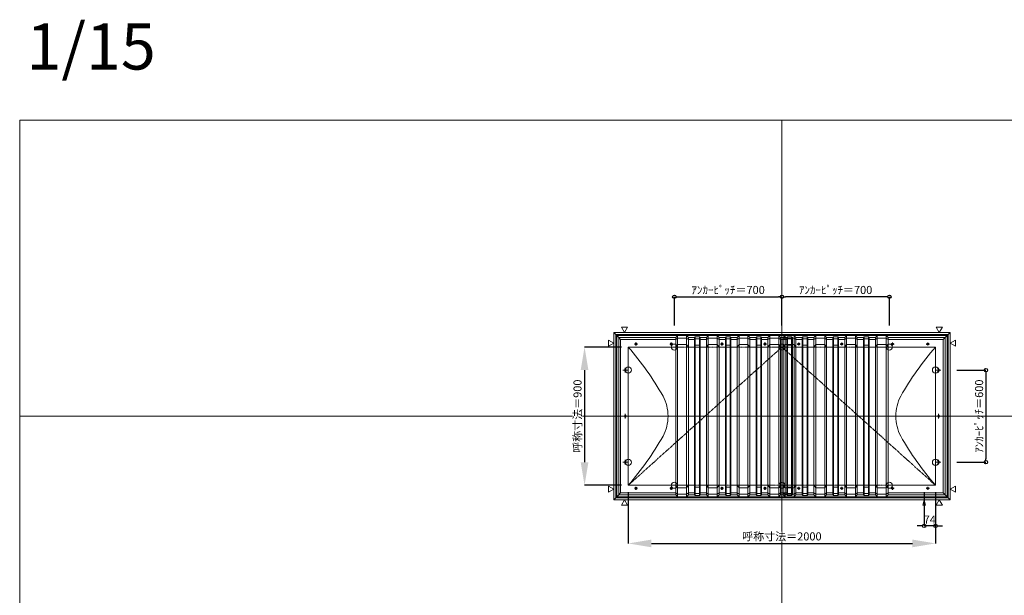
# Model space of a CAD drawing. Units: millimetres. Extents: x -12289 to 909215, y -2748 to 52629.
# Drawn here: x 3000 to 9411, y 28623 to 32374 of the extents above; entities that cross this region are included whole.
import ezdxf

# ---------------------------------------------------------------- set-up
doc = ezdxf.new("R2010")
doc.units = ezdxf.units.MM
doc.header["$LTSCALE"] = 0.3
doc.header["$PDMODE"] = 33
doc.header["$PDSIZE"] = 5
doc.linetypes.add('CENTER2', pattern=[28.575, 19.05, -3.175, 3.175, -3.175])
doc.layers.get('0').update_dxf_attribs({"lineweight": 9})
doc.layers.get('Defpoints').update_dxf_attribs({"lineweight": 9})
doc.layers.add('VP', color=7, linetype='Continuous', lineweight=9, plot=False)
doc.layers.add('VP @ 1', color=7, linetype='Continuous', lineweight=9, plot=False)
for name, color, linetype, lineweight in [('テキスト', 50, 'Continuous', 9), ('パーツ02', 121, 'Continuous', 9), ('中心線', 210, 'CENTER2', 9), ('型材02', 71, 'Continuous', 9), ('寸法', 10, 'Continuous', 9), ('寸法 @ 15', 10, 'Continuous', 9)]:
    doc.layers.add(name, color=color, linetype=linetype, lineweight=lineweight)
doc.styles.add('TGK-text', font='txt', dxfattribs={"height": 3.5})
doc.dimstyles.new('T-dim', dxfattribs={"dimtxt": 3.5, "dimasz": 1.5, "dimexe": 0, "dimexo": 3, "dimgap": 1, "dimtad": 1, "dimdec": 1, "dimdsep": 46, "dimtxsty": 'TGK-text', "dimblk": 'DOTBLANK', "dimcen": 0, "dimclrt": 2, "dimazin": 2, "dimtfac": 1, "dimtdec": 1, "dimtix": 1, "dimtmove": 2, "dimatfit": 3, "dimldrblk": 'OPEN30', "dimfxl": 1, "dimtolj": 1, "dimtzin": 0, "dimarcsym": 0})
doc.dimstyles.new('T-dimN', dxfattribs={"dimtxt": 3.5, "dimasz": 10, "dimexe": 0, "dimexo": 3, "dimgap": 1, "dimtad": 1, "dimdec": 1, "dimdsep": 46, "dimtxsty": 'TGK-text', "dimcen": 0, "dimclrt": 2, "dimazin": 2, "dimtfac": 1, "dimtdec": 1, "dimtix": 1, "dimtmove": 2, "dimatfit": 3, "dimldrblk": 'OPEN30', "dimfxl": 1, "dimtolj": 1, "dimtzin": 0, "dimarcsym": 0})

# ---------------------------------------------------------------- blocks, each defined once
blk = doc.blocks.new('縮尺-15')
at = {"layer": 'VP @ 1', "insert": (0, 364), "char_height": 300, "attachment_point": 1, "style": 'TGK-text'}
blk.add_mtext_dynamic_manual_height_columns('1/15', width=506.311, gutter_width=17.5, heights=[0], dxfattribs=at)
blk = doc.blocks.new('TK-DOLE-900-950平面')
at = {"layer": 'パーツ02', "linetype": 'ByBlock'}
for p, q in [((309.01944, 512), (320.78414, 524.9244)), ((320.78414, 524.9244), (379.21584, 524.9244)), ((320.78414, -524.92438), (320.78414, 524.9244)), ((379.21584, 524.9244), (390.98054, 512)), ((379.21584, -524.92438), (379.21584, 524.9244)), ((431.82158, 512), (436.37158, 517.3852)), ((463.6284, 517.3852), (436.37158, 517.3852)), ((436.37158, -517.3852), (436.37158, 517.3852)), ((468.17838, 512), (463.6284, 517.3852)), ((463.6284, -517.3852), (463.6284, 517.3852)), ((509.01944, 512), (520.78414, 524.9244)), ((520.78414, 524.9244), (579.21584, 524.9244)), ((520.78414, -524.92438), (520.78414, 524.9244)), ((579.21584, 524.9244), (590.98054, 512)), ((579.21584, -524.92438), (579.21584, 524.9244)), ((631.82158, 512), (636.37158, 517.3852)), ((663.6284, 517.3852), (636.37158, 517.3852)), ((636.37158, -517.3852), (636.37158, 517.3852)), ((668.17838, 512), (663.6284, 517.3852)), ((663.6284, -517.3852), (663.6284, 517.3852)), ((709.01944, 512), (720.78414, 524.9244)), ((720.78414, 524.9244), (779.21584, 524.9244)), ((720.78414, -524.92438), (720.78414, 524.9244)), ((779.21584, 524.9244), (790.98054, 512)), ((779.21584, -524.92438), (779.21584, 524.9244)), ((831.82158, 512), (836.37158, 517.3852)), ((863.6284, 517.3852), (836.37158, 517.3852)), ((836.37158, -517.3852), (836.37158, 517.3852)), ((868.17838, 512), (863.6284, 517.3852)), ((863.6284, -517.3852), (863.6284, 517.3852)), ((909.01944, 512), (920.78414, 524.9244)), ((920.78414, 524.9244), (979.21584, 524.9244)), ((920.78414, -524.92438), (920.78414, 524.9244)), ((979.21584, 524.9244), (990.98054, 512)), ((979.21584, -524.92438), (979.21584, 524.9244)), ((-62, 512), (-62, -511.99998)), ((-62, 512), (-50, 500)), ((-62, 512), (309.01944, 512)), ((-50, -499.99998), (-50, 500)), ((-50, 500), (309.01944, 500)), ((0, 450), (0, -450)), ((0, 450), (309.01944, 450)), ((52.5, 475), (47.5, 475)), ((52.5, 465), (47.5, 465)), ((282.5, 475), (277.5, 475)), ((282.5, 465), (277.5, 465)), ((309.01944, -511.99998), (309.01944, 512)), ((320.78414, 508.1244), (309.01944, 500)), ((309.01944, 450), (320.78414, 466.04296)), ((320.78414, 508.1244), (379.21584, 508.1244)), ((379.21584, 466.04296), (320.78414, 466.04296)), ((379.21584, 508.1244), (390.98054, 500)), ((379.21584, 466.04296), (390.98054, 450)), ((390.98054, 512), (431.82158, 512)), ((390.98054, -511.99998), (390.98054, 512)), ((390.98054, 500), (431.82158, 500)), ((390.98054, 450), (431.82158, 450)), ((431.82158, -511.99998), (431.82158, 512)), ((431.82158, 500), (436.37158, 503.3852)), ((431.82158, 450), (436.37158, 462.2697)), ((463.6284, 503.3852), (436.37158, 503.3852)), ((463.6284, 462.2697), (436.37158, 462.2697)), ((468.17838, 500), (463.6284, 503.3852)), ((468.17838, 450), (463.6284, 462.2697)), ((509.01944, 512), (468.17838, 512)), ((468.17838, -511.99998), (468.17838, 512)), ((509.01944, 500), (468.17838, 500)), ((509.01944, 450), (468.17838, 450)), ((509.01944, -511.99998), (509.01944, 512)), ((520.78414, 508.1244), (509.01944, 500)), ((509.01944, 450), (520.78414, 466.04296)), ((520.78414, 508.1244), (579.21584, 508.1244)), ((579.21584, 466.04296), (520.78414, 466.04296)), ((579.21584, 508.1244), (590.98054, 500)), ((579.21584, 466.04296), (590.98054, 450)), ((590.98054, 512), (631.82158, 512)), ((590.98054, -511.99998), (590.98054, 512)), ((590.98054, 500), (631.82158, 500)), ((590.98054, 450), (631.82158, 450)), ((612.5, 475), (607.5, 475)), ((612.5, 465), (607.5, 465)), ((631.82158, -511.99998), (631.82158, 512)), ((631.82158, 500), (636.37158, 503.3852)), ((631.82158, 450), (636.37158, 462.2697)), ((663.6284, 503.3852), (636.37158, 503.3852)), ((663.6284, 462.2697), (636.37158, 462.2697)), ((668.17838, 500), (663.6284, 503.3852)), ((668.17838, 450), (663.6284, 462.2697)), ((709.01944, 512), (668.17838, 512)), ((668.17838, -511.99998), (668.17838, 512)), ((709.01944, 500), (668.17838, 500)), ((709.01944, 450), (668.17838, 450)), ((709.01944, -511.99998), (709.01944, 512)), ((720.78414, 508.1244), (709.01944, 500)), ((709.01944, 450), (720.78414, 466.04296)), ((720.78414, 508.1244), (779.21584, 508.1244)), ((779.21584, 466.04296), (720.78414, 466.04296)), ((779.21584, 508.1244), (790.98054, 500)), ((779.21584, 466.04296), (790.98054, 450)), ((790.98054, 512), (831.82158, 512)), ((790.98054, -511.99998), (790.98054, 512)), ((790.98054, 500), (831.82158, 500)), ((790.98054, 450), (831.82158, 450)), ((831.82158, -511.99998), (831.82158, 512)), ((831.82158, 500), (836.37158, 503.3852)), ((831.82158, 450), (836.37158, 462.2697)), ((863.6284, 503.3852), (836.37158, 503.3852)), ((863.6284, 462.2697), (836.37158, 462.2697)), ((868.17838, 500), (863.6284, 503.3852)), ((868.17838, 450), (863.6284, 462.2697)), ((909.01944, 512), (868.17838, 512)), ((868.17838, -511.99998), (868.17838, 512)), ((909.01944, 500), (868.17838, 500)), ((909.01944, 450), (868.17838, 450)), ((892.5, 475), (887.5, 475)), ((892.5, 465), (887.5, 465)), ((909.01944, -511.99998), (909.01944, 512)), ((920.78414, 508.1244), (909.01944, 500)), ((909.01944, 450), (920.78414, 466.04296)), ((920.78414, 508.1244), (979.21584, 508.1244)), ((979.21584, 466.04296), (920.78414, 466.04296)), ((979.21584, 508.1244), (990.98054, 500)), ((979.21584, 466.04296), (990.98054, 450)), ((990.98054, -511.99998), (990.98054, 512)), ((-25, 297.5), (-25, 302.5)), ((-15, 297.5), (-15, 302.5)), ((-25, -2.5), (-25, 2.5)), ((-15, -2.5), (-15, 2.5)), ((-25, -302.5), (-25, -297.5)), ((-15, -302.5), (-15, -297.5)), ((-62, -511.99998), (-50, -499.99998)), ((-62, -511.99998), (309.01944, -511.99998)), ((-50, -499.99998), (309.01944, -499.99998)), ((0, -450), (309.01944, -450)), ((52.5, -465), (47.5, -465)), ((52.5, -475), (47.5, -475)), ((282.5, -465), (277.5, -465)), ((282.5, -475), (277.5, -475)), ((309.01944, -450), (320.78414, -466.04294)), ((320.78414, -508.1244), (309.01944, -499.99998)), ((309.01944, -511.99998), (320.78414, -524.92438)), ((379.21584, -466.04294), (320.78414, -466.04294)), ((320.78414, -508.1244), (379.21584, -508.1244)), ((379.21584, -466.04294), (390.98054, -450)), ((379.21584, -508.1244), (390.98054, -499.99998)), ((379.21584, -524.92438), (390.98054, -511.99998)), ((390.98054, -450), (431.82158, -450)), ((390.98054, -499.99998), (431.82158, -499.99998)), ((390.98054, -511.99998), (431.82158, -511.99998)), ((431.82158, -450), (436.37158, -462.26968)), ((431.82158, -499.99998), (436.37158, -503.3852)), ((431.82158, -511.99998), (436.37158, -517.3852)), ((463.6284, -462.26968), (436.37158, -462.26968)), ((463.6284, -503.3852), (436.37158, -503.3852)), ((468.17838, -450), (463.6284, -462.26968)), ((468.17838, -499.99998), (463.6284, -503.3852)), ((468.17838, -511.99998), (463.6284, -517.3852)), ((509.01944, -450), (468.17838, -450)), ((509.01944, -499.99998), (468.17838, -499.99998)), ((509.01944, -511.99998), (468.17838, -511.99998)), ((509.01944, -450), (520.78414, -466.04294)), ((520.78414, -508.1244), (509.01944, -499.99998)), ((509.01944, -511.99998), (520.78414, -524.92438)), ((579.21584, -466.04294), (520.78414, -466.04294)), ((520.78414, -508.1244), (579.21584, -508.1244)), ((579.21584, -466.04294), (590.98054, -450)), ((579.21584, -508.1244), (590.98054, -499.99998)), ((579.21584, -524.92438), (590.98054, -511.99998)), ((590.98054, -450), (631.82158, -450)), ((590.98054, -499.99998), (631.82158, -499.99998)), ((590.98054, -511.99998), (631.82158, -511.99998)), ((612.5, -465), (607.5, -465)), ((612.5, -475), (607.5, -475)), ((631.82158, -450), (636.37158, -462.26968)), ((631.82158, -499.99998), (636.37158, -503.3852)), ((631.82158, -511.99998), (636.37158, -517.3852)), ((663.6284, -462.26968), (636.37158, -462.26968)), ((663.6284, -503.3852), (636.37158, -503.3852)), ((668.17838, -450), (663.6284, -462.26968)), ((668.17838, -499.99998), (663.6284, -503.3852)), ((668.17838, -511.99998), (663.6284, -517.3852)), ((709.01944, -450), (668.17838, -450)), ((709.01944, -499.99998), (668.17838, -499.99998)), ((709.01944, -511.99998), (668.17838, -511.99998)), ((709.01944, -450), (720.78414, -466.04294)), ((720.78414, -508.1244), (709.01944, -499.99998)), ((709.01944, -511.99998), (720.78414, -524.92438)), ((779.21584, -466.04294), (720.78414, -466.04294)), ((720.78414, -508.1244), (779.21584, -508.1244)), ((779.21584, -466.04294), (790.98054, -450)), ((779.21584, -508.1244), (790.98054, -499.99998)), ((779.21584, -524.92438), (790.98054, -511.99998)), ((790.98054, -450), (831.82158, -450)), ((790.98054, -499.99998), (831.82158, -499.99998)), ((790.98054, -511.99998), (831.82158, -511.99998)), ((831.82158, -450), (836.37158, -462.26968)), ((831.82158, -499.99998), (836.37158, -503.3852)), ((831.82158, -511.99998), (836.37158, -517.3852)), ((863.6284, -462.26968), (836.37158, -462.26968)), ((863.6284, -503.3852), (836.37158, -503.3852)), ((868.17838, -450), (863.6284, -462.26968)), ((868.17838, -499.99998), (863.6284, -503.3852)), ((868.17838, -511.99998), (863.6284, -517.3852)), ((909.01944, -450), (868.17838, -450)), ((909.01944, -499.99998), (868.17838, -499.99998)), ((909.01944, -511.99998), (868.17838, -511.99998)), ((892.5, -465), (887.5, -465)), ((892.5, -475), (887.5, -475)), ((909.01944, -450), (920.78414, -466.04294)), ((920.78414, -508.1244), (909.01944, -499.99998)), ((909.01944, -511.99998), (920.78414, -524.92438)), ((979.21584, -466.04294), (920.78414, -466.04294)), ((920.78414, -508.1244), (979.21584, -508.1244)), ((979.21584, -466.04294), (990.98054, -450)), ((979.21584, -508.1244), (990.98054, -499.99998)), ((979.21584, -524.92438), (990.98054, -511.99998)), ((320.78414, -524.92438), (379.21584, -524.92438)), ((463.6284, -517.3852), (436.37158, -517.3852)), ((520.78414, -524.92438), (579.21584, -524.92438)), ((663.6284, -517.3852), (636.37158, -517.3852)), ((720.78414, -524.92438), (779.21584, -524.92438)), ((863.6284, -517.3852), (836.37158, -517.3852)), ((920.78414, -524.92438), (979.21584, -524.92438))]:
    blk.add_line(p, q, dxfattribs=at)
for centre, radius, start, end in [((-1464.29842, -824.39542), 1941.19904, 29.447568, 41.033419), ((47.5, 470), 5, 90, 180), ((47.5, 470), 5, 180, 270), ((52.5, 470), 5, 0, 90), ((52.5, 470), 5, 270, 0), ((277.5, 470), 5, 90, 180), ((277.5, 470), 5, 180, 270), ((282.5, 470), 5, 0, 90), ((282.5, 470), 5, 270, 0), ((607.5, 470), 5, 90, 180), ((607.5, 470), 5, 180, 270), ((612.5, 470), 5, 0, 90), ((612.5, 470), 5, 270, 0), ((887.5, 470), 5, 90, 180), ((887.5, 470), 5, 180, 270), ((892.5, 470), 5, 0, 90), ((892.5, 470), 5, 270, 0), ((-20, 302.5), 5, 90, 180), ((-20, 297.5), 5, 180, 270), ((-20, 302.5), 5, 0, 90), ((-20, 297.5), 5, 270, 0), ((-15.94554, 0.00006), 274.73182, 359.999995, 28.229683), ((-20, 2.5), 5, 90, 180), ((-20, 2.5), 5, 0, 90), ((-15.94554, 0.00002), 274.73182, 331.770317, 0.000005), ((-20, -2.5), 5, 180, 270), ((-20, -2.5), 5, 270, 0), ((-1464.29842, 824.39548), 1941.19904, 318.966581, 330.552432), ((-20, -297.5), 5, 90, 180), ((-20, -302.5), 5, 180, 270), ((-20, -297.5), 5, 0, 90), ((-20, -302.5), 5, 270, 0), ((47.5, -470), 5, 90, 180), ((47.5, -470), 5, 180, 270), ((52.5, -470), 5, 0, 90), ((52.5, -470), 5, 270, 0), ((277.5, -470), 5, 90, 180), ((277.5, -470), 5, 180, 270), ((282.5, -470), 5, 0, 90), ((282.5, -470), 5, 270, 0), ((607.5, -470), 5, 90, 180), ((607.5, -470), 5, 180, 270), ((612.5, -470), 5, 0, 90), ((612.5, -470), 5, 270, 0), ((887.5, -470), 5, 90, 180), ((887.5, -470), 5, 180, 270), ((892.5, -470), 5, 0, 90), ((892.5, -470), 5, 270, 0)]:
    blk.add_arc(centre, radius, start, end, dxfattribs=at)
at = {"layer": '中心線', "linetype": 'ByBlock'}
for p, q in [((60, 470), (40, 470)), ((50, 460), (50, 480)), ((290, 470), (270, 470)), ((280, 460), (280, 480)), ((620, 470), (600, 470)), ((610, 460), (610, 480)), ((900, 470), (880, 470)), ((890, 460), (890, 480)), ((-35, 300), (-5, 300)), ((-20, 315), (-20, 285)), ((-35, 0), (-5, 0)), ((-20, -15), (-20, 15)), ((-35, -300), (-5, -300)), ((-20, -315), (-20, -285)), ((60, -470), (40, -470)), ((50, -460), (50, -480)), ((290, -470), (270, -470)), ((280, -460), (280, -480)), ((620, -470), (600, -470)), ((610, -460), (610, -480)), ((900, -470), (880, -470)), ((890, -460), (890, -480))]:
    blk.add_line(p, q, dxfattribs=at)
blk = doc.blocks.new('TK-DOLE-900-1050平面')
at = {"layer": 'パーツ02', "linetype": 'ByBlock'}
for p, q in [((309.01944, 512), (320.78414, 524.9244)), ((320.78414, 524.9244), (379.21584, 524.9244)), ((320.78414, -524.92438), (320.78414, 524.9244)), ((379.21584, 524.9244), (390.98054, 512)), ((379.21584, -524.92438), (379.21584, 524.9244)), ((431.82158, 512), (436.37158, 517.3852)), ((463.6284, 517.3852), (436.37158, 517.3852)), ((436.37158, -517.3852), (436.37158, 517.3852)), ((468.17838, 512), (463.6284, 517.3852)), ((463.6284, -517.3852), (463.6284, 517.3852)), ((509.01944, 512), (520.78414, 524.9244)), ((520.78414, 524.9244), (579.21584, 524.9244)), ((520.78414, -524.92438), (520.78414, 524.9244)), ((579.21584, 524.9244), (590.98054, 512)), ((579.21584, -524.92438), (579.21584, 524.9244)), ((631.82158, 512), (636.37158, 517.3852)), ((663.6284, 517.3852), (636.37158, 517.3852)), ((636.37158, -517.3852), (636.37158, 517.3852)), ((668.17838, 512), (663.6284, 517.3852)), ((663.6284, -517.3852), (663.6284, 517.3852)), ((709.01944, 512), (720.78414, 524.9244)), ((720.78414, 524.9244), (779.21584, 524.9244)), ((720.78414, -524.92438), (720.78414, 524.9244)), ((779.21584, 524.9244), (790.98054, 512)), ((779.21584, -524.92438), (779.21584, 524.9244)), ((831.82158, 512), (836.37158, 517.3852)), ((863.6284, 517.3852), (836.37158, 517.3852)), ((836.37158, -517.3852), (836.37158, 517.3852)), ((868.17838, 512), (863.6284, 517.3852)), ((863.6284, -517.3852), (863.6284, 517.3852)), ((909.01944, 512), (920.78414, 524.9244)), ((920.78414, 524.9244), (979.21584, 524.9244)), ((920.78414, -524.92438), (920.78414, 524.9244)), ((979.21584, 524.9244), (990.98054, 512)), ((979.21584, -524.92438), (979.21584, 524.9244)), ((1031.82158, 512), (1036.37158, 517.3852)), ((1063.6284, 517.3852), (1036.37158, 517.3852)), ((1036.37158, -517.3852), (1036.37158, 517.3852)), ((1068.17838, 512), (1063.6284, 517.3852)), ((1063.6284, -517.3852), (1063.6284, 517.3852)), ((-62, 512), (-62, -511.99998)), ((-62, 512), (-50, 500)), ((-62, 512), (309.01944, 512)), ((-50, -499.99998), (-50, 500)), ((-50, 500), (309.01944, 500)), ((0, 450), (0, -450)), ((0, 450), (309.01944, 450)), ((52.5, 475), (47.5, 475)), ((52.5, 465), (47.5, 465)), ((282.5, 475), (277.5, 475)), ((282.5, 465), (277.5, 465)), ((309.01944, -511.99998), (309.01944, 512)), ((320.78414, 508.1244), (309.01944, 500)), ((309.01944, 450), (320.78414, 466.04296)), ((320.78414, 508.1244), (379.21584, 508.1244)), ((379.21584, 466.04296), (320.78414, 466.04296)), ((379.21584, 508.1244), (390.98054, 500)), ((379.21584, 466.04296), (390.98054, 450)), ((390.98054, 512), (431.82158, 512)), ((390.98054, -511.99998), (390.98054, 512)), ((390.98054, 500), (431.82158, 500)), ((390.98054, 450), (431.82158, 450)), ((431.82158, -511.99998), (431.82158, 512)), ((431.82158, 500), (436.37158, 503.3852)), ((431.82158, 450), (436.37158, 462.2697)), ((463.6284, 503.3852), (436.37158, 503.3852)), ((463.6284, 462.2697), (436.37158, 462.2697)), ((468.17838, 500), (463.6284, 503.3852)), ((468.17838, 450), (463.6284, 462.2697)), ((509.01944, 512), (468.17838, 512)), ((468.17838, -511.99998), (468.17838, 512)), ((509.01944, 500), (468.17838, 500)), ((509.01944, 450), (468.17838, 450)), ((509.01944, -511.99998), (509.01944, 512)), ((520.78414, 508.1244), (509.01944, 500)), ((509.01944, 450), (520.78414, 466.04296)), ((520.78414, 508.1244), (579.21584, 508.1244)), ((579.21584, 466.04296), (520.78414, 466.04296)), ((579.21584, 508.1244), (590.98054, 500)), ((579.21584, 466.04296), (590.98054, 450)), ((590.98054, 512), (631.82158, 512)), ((590.98054, -511.99998), (590.98054, 512)), ((590.98054, 500), (631.82158, 500)), ((590.98054, 450), (631.82158, 450)), ((612.5, 475), (607.5, 475)), ((612.5, 465), (607.5, 465)), ((631.82158, -511.99998), (631.82158, 512)), ((631.82158, 500), (636.37158, 503.3852)), ((631.82158, 450), (636.37158, 462.2697)), ((663.6284, 503.3852), (636.37158, 503.3852)), ((663.6284, 462.2697), (636.37158, 462.2697)), ((668.17838, 500), (663.6284, 503.3852)), ((668.17838, 450), (663.6284, 462.2697)), ((709.01944, 512), (668.17838, 512)), ((668.17838, -511.99998), (668.17838, 512)), ((709.01944, 500), (668.17838, 500)), ((709.01944, 450), (668.17838, 450)), ((709.01944, -511.99998), (709.01944, 512)), ((720.78414, 508.1244), (709.01944, 500)), ((709.01944, 450), (720.78414, 466.04296)), ((720.78414, 508.1244), (779.21584, 508.1244)), ((779.21584, 466.04296), (720.78414, 466.04296)), ((779.21584, 508.1244), (790.98054, 500)), ((779.21584, 466.04296), (790.98054, 450)), ((790.98054, 512), (831.82158, 512)), ((790.98054, -511.99998), (790.98054, 512)), ((790.98054, 500), (831.82158, 500)), ((790.98054, 450), (831.82158, 450)), ((831.82158, -511.99998), (831.82158, 512)), ((831.82158, 500), (836.37158, 503.3852)), ((831.82158, 450), (836.37158, 462.2697)), ((863.6284, 503.3852), (836.37158, 503.3852)), ((863.6284, 462.2697), (836.37158, 462.2697)), ((868.17838, 500), (863.6284, 503.3852)), ((868.17838, 450), (863.6284, 462.2697)), ((909.01944, 512), (868.17838, 512)), ((868.17838, -511.99998), (868.17838, 512)), ((909.01944, 500), (868.17838, 500)), ((909.01944, 450), (868.17838, 450)), ((892.5, 475), (887.5, 475)), ((892.5, 465), (887.5, 465)), ((909.01944, -511.99998), (909.01944, 512)), ((920.78414, 508.1244), (909.01944, 500)), ((909.01944, 450), (920.78414, 466.04296)), ((920.78414, 508.1244), (979.21584, 508.1244)), ((979.21584, 466.04296), (920.78414, 466.04296)), ((979.21584, 508.1244), (990.98054, 500)), ((979.21584, 466.04296), (990.98054, 450)), ((990.98054, -511.99998), (990.98054, 512)), ((990.98054, 512), (1031.82158, 512)), ((990.98054, 500), (1031.82158, 500)), ((990.98054, 450), (1031.82158, 450)), ((1031.82158, -511.99998), (1031.82158, 512)), ((1031.82158, 500), (1036.37158, 503.3852)), ((1031.82158, 450), (1036.37158, 462.2697)), ((1063.6284, 503.3852), (1036.37158, 503.3852)), ((1063.6284, 462.2697), (1036.37158, 462.2697)), ((1068.17838, 500), (1063.6284, 503.3852)), ((1068.17838, 450), (1063.6284, 462.2697)), ((1068.17838, -511.99998), (1068.17838, 512)), ((-25, 297.5), (-25, 302.5)), ((-15, 297.5), (-15, 302.5)), ((-25, -2.5), (-25, 2.5)), ((-15, -2.5), (-15, 2.5)), ((-25, -302.5), (-25, -297.5)), ((-15, -302.5), (-15, -297.5)), ((-62, -511.99998), (-50, -499.99998)), ((-62, -511.99998), (309.01944, -511.99998)), ((-50, -499.99998), (309.01944, -499.99998)), ((0, -450), (309.01944, -450)), ((52.5, -465), (47.5, -465)), ((52.5, -475), (47.5, -475)), ((282.5, -465), (277.5, -465)), ((282.5, -475), (277.5, -475)), ((309.01944, -450), (320.78414, -466.04294)), ((320.78414, -508.1244), (309.01944, -499.99998)), ((309.01944, -511.99998), (320.78414, -524.92438)), ((379.21584, -466.04294), (320.78414, -466.04294)), ((320.78414, -508.1244), (379.21584, -508.1244)), ((379.21584, -466.04294), (390.98054, -450)), ((379.21584, -508.1244), (390.98054, -499.99998)), ((379.21584, -524.92438), (390.98054, -511.99998)), ((390.98054, -450), (431.82158, -450)), ((390.98054, -499.99998), (431.82158, -499.99998)), ((390.98054, -511.99998), (431.82158, -511.99998)), ((431.82158, -450), (436.37158, -462.26968)), ((431.82158, -499.99998), (436.37158, -503.3852)), ((431.82158, -511.99998), (436.37158, -517.3852)), ((463.6284, -462.26968), (436.37158, -462.26968)), ((463.6284, -503.3852), (436.37158, -503.3852)), ((468.17838, -450), (463.6284, -462.26968)), ((468.17838, -499.99998), (463.6284, -503.3852)), ((468.17838, -511.99998), (463.6284, -517.3852)), ((509.01944, -450), (468.17838, -450)), ((509.01944, -499.99998), (468.17838, -499.99998)), ((509.01944, -511.99998), (468.17838, -511.99998)), ((509.01944, -450), (520.78414, -466.04294)), ((520.78414, -508.1244), (509.01944, -499.99998)), ((509.01944, -511.99998), (520.78414, -524.92438)), ((579.21584, -466.04294), (520.78414, -466.04294)), ((520.78414, -508.1244), (579.21584, -508.1244)), ((579.21584, -466.04294), (590.98054, -450)), ((579.21584, -508.1244), (590.98054, -499.99998)), ((579.21584, -524.92438), (590.98054, -511.99998)), ((590.98054, -450), (631.82158, -450)), ((590.98054, -499.99998), (631.82158, -499.99998)), ((590.98054, -511.99998), (631.82158, -511.99998)), ((612.5, -465), (607.5, -465)), ((612.5, -475), (607.5, -475)), ((631.82158, -450), (636.37158, -462.26968)), ((631.82158, -499.99998), (636.37158, -503.3852)), ((631.82158, -511.99998), (636.37158, -517.3852)), ((663.6284, -462.26968), (636.37158, -462.26968)), ((663.6284, -503.3852), (636.37158, -503.3852)), ((668.17838, -450), (663.6284, -462.26968)), ((668.17838, -499.99998), (663.6284, -503.3852)), ((668.17838, -511.99998), (663.6284, -517.3852)), ((709.01944, -450), (668.17838, -450)), ((709.01944, -499.99998), (668.17838, -499.99998)), ((709.01944, -511.99998), (668.17838, -511.99998)), ((709.01944, -450), (720.78414, -466.04294)), ((720.78414, -508.1244), (709.01944, -499.99998)), ((709.01944, -511.99998), (720.78414, -524.92438)), ((779.21584, -466.04294), (720.78414, -466.04294)), ((720.78414, -508.1244), (779.21584, -508.1244)), ((779.21584, -466.04294), (790.98054, -450)), ((779.21584, -508.1244), (790.98054, -499.99998)), ((779.21584, -524.92438), (790.98054, -511.99998)), ((790.98054, -450), (831.82158, -450)), ((790.98054, -499.99998), (831.82158, -499.99998)), ((790.98054, -511.99998), (831.82158, -511.99998)), ((831.82158, -450), (836.37158, -462.26968)), ((831.82158, -499.99998), (836.37158, -503.3852)), ((831.82158, -511.99998), (836.37158, -517.3852)), ((863.6284, -462.26968), (836.37158, -462.26968)), ((863.6284, -503.3852), (836.37158, -503.3852)), ((868.17838, -450), (863.6284, -462.26968)), ((868.17838, -499.99998), (863.6284, -503.3852)), ((868.17838, -511.99998), (863.6284, -517.3852)), ((909.01944, -450), (868.17838, -450)), ((909.01944, -499.99998), (868.17838, -499.99998)), ((909.01944, -511.99998), (868.17838, -511.99998)), ((892.5, -465), (887.5, -465)), ((892.5, -475), (887.5, -475)), ((909.01944, -450), (920.78414, -466.04294)), ((920.78414, -508.1244), (909.01944, -499.99998)), ((909.01944, -511.99998), (920.78414, -524.92438)), ((979.21584, -466.04294), (920.78414, -466.04294)), ((920.78414, -508.1244), (979.21584, -508.1244)), ((979.21584, -466.04294), (990.98054, -450)), ((979.21584, -508.1244), (990.98054, -499.99998)), ((979.21584, -524.92438), (990.98054, -511.99998)), ((990.98054, -450), (1031.82158, -450)), ((990.98054, -499.99998), (1031.82158, -499.99998)), ((990.98054, -511.99998), (1031.82158, -511.99998)), ((1031.82158, -450), (1036.37158, -462.26968)), ((1031.82158, -499.99998), (1036.37158, -503.3852)), ((1031.82158, -511.99998), (1036.37158, -517.3852)), ((1063.6284, -462.26968), (1036.37158, -462.26968)), ((1063.6284, -503.3852), (1036.37158, -503.3852)), ((1068.17838, -450), (1063.6284, -462.26968)), ((1068.17838, -499.99998), (1063.6284, -503.3852)), ((1068.17838, -511.99998), (1063.6284, -517.3852)), ((320.78414, -524.92438), (379.21584, -524.92438)), ((463.6284, -517.3852), (436.37158, -517.3852)), ((520.78414, -524.92438), (579.21584, -524.92438)), ((663.6284, -517.3852), (636.37158, -517.3852)), ((720.78414, -524.92438), (779.21584, -524.92438)), ((863.6284, -517.3852), (836.37158, -517.3852)), ((920.78414, -524.92438), (979.21584, -524.92438)), ((1063.6284, -517.3852), (1036.37158, -517.3852))]:
    blk.add_line(p, q, dxfattribs=at)
for centre, radius, start, end in [((-1464.29842, -824.39542), 1941.19904, 29.447568, 41.033419), ((47.5, 470.00002), 5, 90, 180), ((47.5, 470.00002), 5, 180, 270), ((52.5, 470.00002), 5, 0, 90), ((52.5, 470.00002), 5, 270, 0), ((277.5, 470.00002), 5, 90, 180), ((277.5, 470.00002), 5, 180, 270), ((282.5, 470.00002), 5, 0, 90), ((282.5, 470.00002), 5, 270, 0), ((607.5, 470.00002), 5, 90, 180), ((607.5, 470.00002), 5, 180, 270), ((612.5, 470.00002), 5, 0, 90), ((612.5, 470.00002), 5, 270, 0), ((887.5, 470.00002), 5, 90, 180), ((887.5, 470.00002), 5, 180, 270), ((892.5, 470.00002), 5, 0, 90), ((892.5, 470.00002), 5, 270, 0), ((-20, 302.50002), 5, 90, 180), ((-20, 297.50002), 5, 180, 270), ((-20, 302.50002), 5, 0, 90), ((-20, 297.50002), 5, 270, 0), ((-15.94554, 0.00006), 274.73182, 359.999995, 28.229683), ((-20, 2.50002), 5, 90, 180), ((-20, 2.50002), 5, 0, 90), ((-15.94554, 0.00002), 274.73182, 331.770317, 0.000005), ((-20, -2.49998), 5, 180, 270), ((-20, -2.49998), 5, 270, 0), ((-1464.29842, 824.39548), 1941.19904, 318.966581, 330.552432), ((-20, -297.49998), 5, 90, 180), ((-20, -302.49998), 5, 180, 270), ((-20, -297.49998), 5, 0, 90), ((-20, -302.49998), 5, 270, 0), ((47.5, -469.99998), 5, 90, 180), ((47.5, -469.99998), 5, 180, 270), ((52.5, -469.99998), 5, 0, 90), ((52.5, -469.99998), 5, 270, 0), ((277.5, -469.99998), 5, 90, 180), ((277.5, -469.99998), 5, 180, 270), ((282.5, -469.99998), 5, 0, 90), ((282.5, -469.99998), 5, 270, 0), ((607.5, -469.99998), 5, 90, 180), ((607.5, -469.99998), 5, 180, 270), ((612.5, -469.99998), 5, 0, 90), ((612.5, -469.99998), 5, 270, 0), ((887.5, -469.99998), 5, 90, 180), ((887.5, -469.99998), 5, 180, 270), ((892.5, -469.99998), 5, 0, 90), ((892.5, -469.99998), 5, 270, 0)]:
    blk.add_arc(centre, radius, start, end, dxfattribs=at)
at = {"layer": '中心線', "linetype": 'ByBlock'}
for p, q in [((60, 470), (40, 470)), ((50, 460), (50, 480)), ((290, 470), (270, 470)), ((280, 460), (280, 480)), ((620, 470), (600, 470)), ((610, 460), (610, 480)), ((900, 470), (880, 470)), ((890, 460), (890, 480)), ((-35, 300), (-5, 300)), ((-20, 315), (-20, 285)), ((-35, 0), (-5, 0)), ((-20, -15), (-20, 15)), ((-35, -300), (-5, -300)), ((-20, -315), (-20, -285)), ((60, -470), (40, -470)), ((50, -460), (50, -480)), ((290, -470), (270, -470)), ((280, -460), (280, -480)), ((620, -470), (600, -470)), ((610, -460), (610, -480)), ((900, -470), (880, -470)), ((890, -460), (890, -480))]:
    blk.add_line(p, q, dxfattribs=at)
blk = doc.blocks.new('_DotBlank')
at = {"color": 0, "linetype": 'ByBlock', "lineweight": -2}
blk.add_line((-0.5, 0), (-1, 0), dxfattribs=at)
blk.add_circle((0, 0), 0.5, dxfattribs=at)
blk = doc.blocks.new('*D747')
at = {"layer": 'Defpoints', "color": 0, "transparency": 16777216}
for p in [(9057.5, 30090.5), (9057.5, 29490.5), (9290.7, 29490.5)]:
    blk.add_point(p, dxfattribs=at)
at = {"layer": '寸法', "color": 0, "lineweight": -2, "transparency": 16777216}
for p, q in [((9102.5, 30090.5), (9290.7, 30090.5)), ((9290.7, 30068), (9290.7, 29513)), ((9102.5, 29490.5), (9290.7, 29490.5))]:
    blk.add_line(p, q, dxfattribs=at)
at = {"layer": '寸法', "color": 0, "lineweight": -2, "transparency": 16777216, "xscale": 22.5, "yscale": 22.5, "zscale": 22.5}
for p, rotation in [((9290.7, 30090.5), 90), ((9290.7, 29490.5), 270)]:
    blk.add_blockref('_DotBlank', p, dxfattribs=dict(at, rotation=rotation))
at = {"layer": '寸法', "color": 2, "transparency": 16777216, "insert": (9246.5, 29790.5), "char_height": 52.5, "attachment_point": 5, "rotation": 90, "style": 'TGK-text'}
blk.add_mtext('\\A1;ｱﾝｶｰﾋﾟｯﾁ＝600', dxfattribs=at)
blk = doc.blocks.new('_Open30')
at = {"color": 0, "linetype": 'ByBlock', "lineweight": -2}
for p, q in [((-1, 0.268), (0, 0)), ((0, 0), (-1, -0.268)), ((0, 0), (-1, 0))]:
    blk.add_line(p, q, dxfattribs=at)
blk = doc.blocks.new('*D535')
at = {"layer": 'Defpoints', "color": 0, "transparency": 16777216}
for p in [(6962.5, 30240.5), (6677.7, 29340.5), (6962.5, 29340.5)]:
    blk.add_point(p, dxfattribs=at)
at = {"layer": '寸法', "color": 0, "lineweight": -2, "transparency": 16777216}
for p, q in [((6917.5, 30240.5), (6677.7, 30240.5)), ((6677.7, 30090.5), (6677.7, 29490.5)), ((6917.5, 29340.5), (6677.7, 29340.5))]:
    blk.add_line(p, q, dxfattribs=at)
at = {"layer": '寸法', "color": 0, "transparency": 16777216}
for points in [[(6652.7, 30090.5), (6702.7, 30090.5), (6677.7, 30240.5)], [(6652.7, 29490.5), (6702.7, 29490.5), (6677.7, 29340.5)]]:
    blk.add_solid(points, dxfattribs=at)
at = {"layer": '寸法', "color": 2, "transparency": 16777216, "insert": (6631.9, 29790.5), "char_height": 52.5, "attachment_point": 5, "rotation": 90, "style": 'TGK-text', "bg_fill": 3, "box_fill_scale": 1.1, "bg_fill_color": 9, "bg_fill_true_color": 13158600, "bg_fill_transparency": 0}
blk.add_mtext('\\A1;呼称寸法＝900', dxfattribs=at)
blk = doc.blocks.new('*D576')
at = {"layer": 'Defpoints', "color": 0, "transparency": 16777216}
for p in [(7962.5, 30568.7), (7262.5, 30335.5), (7962.5, 30335.5)]:
    blk.add_point(p, dxfattribs=at)
at = {"layer": '寸法', "color": 0, "lineweight": -2, "transparency": 16777216}
for p, q in [((7262.5, 30380.5), (7262.5, 30568.7)), ((7285, 30568.7), (7940, 30568.7)), ((7962.5, 30380.5), (7962.5, 30568.7))]:
    blk.add_line(p, q, dxfattribs=at)
at = {"layer": '寸法', "color": 0, "lineweight": -2, "transparency": 16777216, "xscale": 22.5, "yscale": 22.5, "zscale": 22.5, "rotation": 180}
blk.add_blockref('_DotBlank', (7262.5, 30568.7), dxfattribs=at)
at = {"layer": '寸法', "color": 0, "lineweight": -2, "transparency": 16777216, "xscale": 22.5, "yscale": 22.5, "zscale": 22.5}
blk.add_blockref('_DotBlank', (7962.5, 30568.7), dxfattribs=at)
at = {"layer": '寸法', "color": 2, "transparency": 16777216, "insert": (7612.5, 30612.9), "char_height": 52.5, "attachment_point": 5, "style": 'TGK-text'}
blk.add_mtext('\\A1;ｱﾝｶｰﾋﾟｯﾁ＝700', dxfattribs=at)
blk = doc.blocks.new('*D577')
at = {"layer": 'Defpoints', "color": 0, "transparency": 16777216}
for p in [(7962.5, 30568.7), (7962.5, 30335.5), (8662.5, 30335.5)]:
    blk.add_point(p, dxfattribs=at)
at = {"layer": '寸法', "color": 0, "lineweight": -2, "transparency": 16777216}
for p, q in [((7962.5, 30380.5), (7962.5, 30568.7)), ((8640, 30568.7), (7985, 30568.7)), ((8662.5, 30380.5), (8662.5, 30568.7))]:
    blk.add_line(p, q, dxfattribs=at)
at = {"layer": '寸法', "color": 0, "lineweight": -2, "transparency": 16777216, "xscale": 22.5, "yscale": 22.5, "zscale": 22.5, "rotation": 180}
blk.add_blockref('_DotBlank', (7962.5, 30568.7), dxfattribs=at)
at = {"layer": '寸法', "color": 0, "lineweight": -2, "transparency": 16777216, "xscale": 22.5, "yscale": 22.5, "zscale": 22.5}
blk.add_blockref('_DotBlank', (8662.5, 30568.7), dxfattribs=at)
at = {"layer": '寸法', "color": 2, "transparency": 16777216, "insert": (8312.5, 30612.9), "char_height": 52.5, "attachment_point": 5, "style": 'TGK-text'}
blk.add_mtext('\\A1;ｱﾝｶｰﾋﾟｯﾁ＝700', dxfattribs=at)
blk = doc.blocks.new('*D599')
at = {"layer": 'Defpoints', "color": 0, "transparency": 16777216}
for p in [(6962.5, 29340.5), (8962.5, 29340.5), (8962.5, 28961.1)]:
    blk.add_point(p, dxfattribs=at)
at = {"layer": '寸法', "color": 0, "lineweight": -2, "transparency": 16777216}
for p, q in [((6962.5, 29295.5), (6962.5, 28961.1)), ((8962.5, 29295.5), (8962.5, 28961.1)), ((7112.5, 28961.1), (8812.5, 28961.1))]:
    blk.add_line(p, q, dxfattribs=at)
at = {"layer": '寸法', "color": 0, "transparency": 16777216}
for points in [[(7112.5, 28986.1), (7112.5, 28936.1), (6962.5, 28961.1)], [(8812.5, 28986.1), (8812.5, 28936.1), (8962.5, 28961.1)]]:
    blk.add_solid(points, dxfattribs=at)
at = {"layer": '寸法', "color": 2, "transparency": 16777216, "insert": (7962.5, 29006.9), "char_height": 52.5, "attachment_point": 5, "style": 'TGK-text', "bg_fill": 3, "box_fill_scale": 1.1, "bg_fill_color": 9, "bg_fill_true_color": 13158600, "bg_fill_transparency": 0}
blk.add_mtext('\\A1;呼称寸法＝2000', dxfattribs=at)
blk = doc.blocks.new('*D600')
at = {"layer": 'Defpoints', "color": 0, "transparency": 16777216}
for p in [(8888.5, 29340.5), (8962.5, 29340.5), (8888.5, 29075.3)]:
    blk.add_point(p, dxfattribs=at)
at = {"layer": '寸法', "color": 0, "lineweight": -2, "transparency": 16777216}
for p, q in [((8888.5, 29295.5), (8888.5, 29075.3)), ((8962.5, 29295.5), (8962.5, 29075.3)), ((8866, 29075.3), (8843.5, 29075.3)), ((8962.5, 29075.3), (8888.5, 29075.3)), ((8985, 29075.3), (9007.5, 29075.3))]:
    blk.add_line(p, q, dxfattribs=at)
at = {"layer": '寸法', "color": 0, "lineweight": -2, "transparency": 16777216, "xscale": 22.5, "yscale": 22.5, "zscale": 22.5}
blk.add_blockref('_DotBlank', (8888.5, 29075.3), dxfattribs=at)
at = {"layer": '寸法', "color": 0, "lineweight": -2, "transparency": 16777216, "xscale": 22.5, "yscale": 22.5, "zscale": 22.5, "rotation": 180}
blk.add_blockref('_DotBlank', (8962.5, 29075.3), dxfattribs=at)
at = {"layer": '寸法', "color": 2, "transparency": 16777216, "insert": (8925.5, 29116.6), "char_height": 52.5, "attachment_point": 5, "style": 'TGK-text'}
blk.add_mtext('\\A1;74', dxfattribs=at)

msp = doc.modelspace()

# ---------------------------------------------------------------- linework, layer by layer
at = {"layer": 'VP'}
for p, q in [((7962.5, 31720.49), (7962.5, 23860.49)), ((3000, 29790.49), (14925, 29790.49))]:
    msp.add_line(p, q, dxfattribs=at)
msp.add_lwpolyline([(3000, 31720.49), (14925, 31720.49), (14925, 23860.49), (3000, 23860.49)], close=True, dxfattribs=at)
at = {"layer": 'テキスト'}
for points in [[(6917.68, 30369.82), (6937.5, 30335.49), (6957.32, 30369.82)], [(9007.32, 30369.82), (8987.5, 30335.49), (8967.68, 30369.82)], [(9091.83, 30285.31), (9057.5, 30265.49), (9091.83, 30245.67)], [(9091.83, 29295.67), (9057.5, 29315.49), (9091.83, 29335.31)], [(6917.68, 29211.16), (6937.5, 29245.49), (6957.32, 29211.16)], [(9007.32, 29211.16), (8987.5, 29245.49), (8967.68, 29211.16)]]:
    msp.add_lwpolyline(points, close=True, dxfattribs=at)
for centre in [(7262.5, 30240.49), (7962.5, 30240.49), (8662.5, 30240.49), (6962.5, 30090.49), (8962.5, 30090.49), (6962.5, 29490.49), (8962.5, 29490.49)]:
    msp.add_circle(centre, 20.04, dxfattribs=at)
at = {"layer": '中心線'}
msp.add_lwpolyline([(6962.5, 29340.49), (8962.5, 29340.49), (8962.5, 30240.49), (6962.5, 30240.49)], close=True, dxfattribs=at)
msp.add_lwpolyline([(6962.5, 29340.49), (7962.5, 30240.49), (8962.5, 29340.49)], dxfattribs=at)
at = {"layer": '型材02'}
for p, q in [((6867.5, 30335.49), (6900.5, 30302.49)), ((9024.5, 30302.49), (9057.5, 30335.49)), ((6867.5, 29245.49), (6900.5, 29278.49)), ((9024.5, 29278.49), (9057.5, 29245.49))]:
    msp.add_line(p, q, dxfattribs=at)
for points in [[(6867.5, 30335.49), (9057.5, 30335.49), (9057.5, 29245.49), (6867.5, 29245.49)], [(9044.5, 29258.49), (6880.5, 29258.49), (6880.5, 30322.49), (9044.5, 30322.49)], [(6887.5, 30315.49), (9037.5, 30315.49), (9037.5, 29265.49), (6887.5, 29265.49)]]:
    msp.add_lwpolyline(points, close=True, dxfattribs=at)

# ---------------------------------------------------------------- block references
at = {"layer": 'VP'}
msp.add_blockref('縮尺-15', (3044.02, 31985.47), dxfattribs=at)
at = {"layer": 'パーツ02'}
msp.add_blockref('TK-DOLE-900-1050平面', (6962.5, 29790.49), dxfattribs=at)
at = {"layer": 'パーツ02', "xscale": -1}
msp.add_blockref('TK-DOLE-900-950平面', (8962.5, 29790.49), dxfattribs=at)

# ---------------------------------------------------------------- dimensions: what is measured, and where the dimension line sits
at = {"layer": '寸法 @ 15'}
for base, p1, p2, angle, picture, middle in [((7962.5, 30568.72), (7262.5, 30335.49), (7962.5, 30335.49), 180, '*D576', (7612.5, 30612.9)), ((9290.73, 29490.49), (9057.5, 30090.49), (9057.5, 29490.49), 90, '*D747', (9246.55, 29790.49))]:
    dim = msp.add_linear_dim(base=base, p1=p1, p2=p2, angle=angle, text='ｱﾝｶｰﾋﾟｯﾁ＝<>', dimstyle='T-dim', override={"dimscale": 15, "dimtix": 1, "dimtofl": 1, "dimtmove": 2, "dimatfit": 3}, dxfattribs=at)
    dim.commit()
    dim.dimension.update_dxf_attribs({"geometry": picture, "text_midpoint": middle})
dim = msp.add_linear_dim(base=(7962.5, 30568.72), p1=(8662.5, 30335.49), p2=(7962.5, 30335.49), text='ｱﾝｶｰﾋﾟｯﾁ＝<>', dimstyle='T-dim', override={"dimscale": 15, "dimtix": 1, "dimtofl": 1, "dimtmove": 2, "dimatfit": 3}, dxfattribs=at)
dim.commit()
dim.dimension.update_dxf_attribs({"geometry": '*D577', "text_midpoint": (8312.5, 30612.9)})

# ---------------------------------------------------------------- next in the draw order: dimensions: what is measured, and where the dimension line sits
dim = msp.add_linear_dim(base=(6677.73, 29340.49), p1=(6962.5, 30240.49), p2=(6962.5, 29340.49), angle=90, text='呼称寸法＝<>', dimstyle='T-dimN', override={"dimscale": 15, "dimtix": 1, "dimtofl": 1, "dimtmove": 2, "dimatfit": 3}, dxfattribs=at)
dim.commit()
dim.dimension.update_dxf_attribs({"geometry": '*D535', "text_midpoint": (6631.95, 29790.49)})

# ---------------------------------------------------------------- next in the draw order: linework, layer by layer
at = {"layer": 'テキスト'}
for points in [[(6833.17, 30285.31), (6867.5, 30265.49), (6833.17, 30245.67)], [(6833.17, 29295.67), (6867.5, 29315.49), (6833.17, 29335.31)]]:
    msp.add_lwpolyline(points, close=True, dxfattribs=at)

# ---------------------------------------------------------------- next in the draw order: dimensions: what is measured, and where the dimension line sits
at = {"layer": '寸法 @ 15'}
dim = msp.add_linear_dim(base=(8962.5, 28961.1), p1=(6962.5, 29340.49), p2=(8962.5, 29340.49), text='呼称寸法＝<>', dimstyle='T-dimN', override={"dimscale": 15, "dimtix": 1, "dimtofl": 1, "dimtmove": 2, "dimatfit": 3}, dxfattribs=at)
dim.commit()
dim.dimension.update_dxf_attribs({"geometry": '*D599', "text_midpoint": (7962.5, 29006.88)})

# ---------------------------------------------------------------- next in the draw order: linework, layer by layer
at = {"layer": 'テキスト'}
msp.add_lwpolyline([(8897.44, 29211.16), (8888.5, 29245.49), (8879.56, 29211.16)], close=True, dxfattribs=at)
for centre in [(7262.5, 29340.49), (7962.5, 29340.49), (8662.5, 29340.49)]:
    msp.add_circle(centre, 20.04, dxfattribs=at)

# ---------------------------------------------------------------- next in the draw order: dimensions: what is measured, and where the dimension line sits
at = {"layer": '寸法 @ 15'}
dim = msp.add_linear_dim(base=(8888.5, 29075.33), p1=(8962.5, 29340.49), p2=(8888.5, 29340.49), dimstyle='T-dim', override={"dimscale": 15, "dimtix": 1, "dimtofl": 1, "dimtmove": 2, "dimatfit": 3}, dxfattribs=at)
dim.commit()
dim.dimension.update_dxf_attribs({"geometry": '*D600', "text_midpoint": (8925.5, 29116.58)})

doc.saveas('drawing.dxf')
